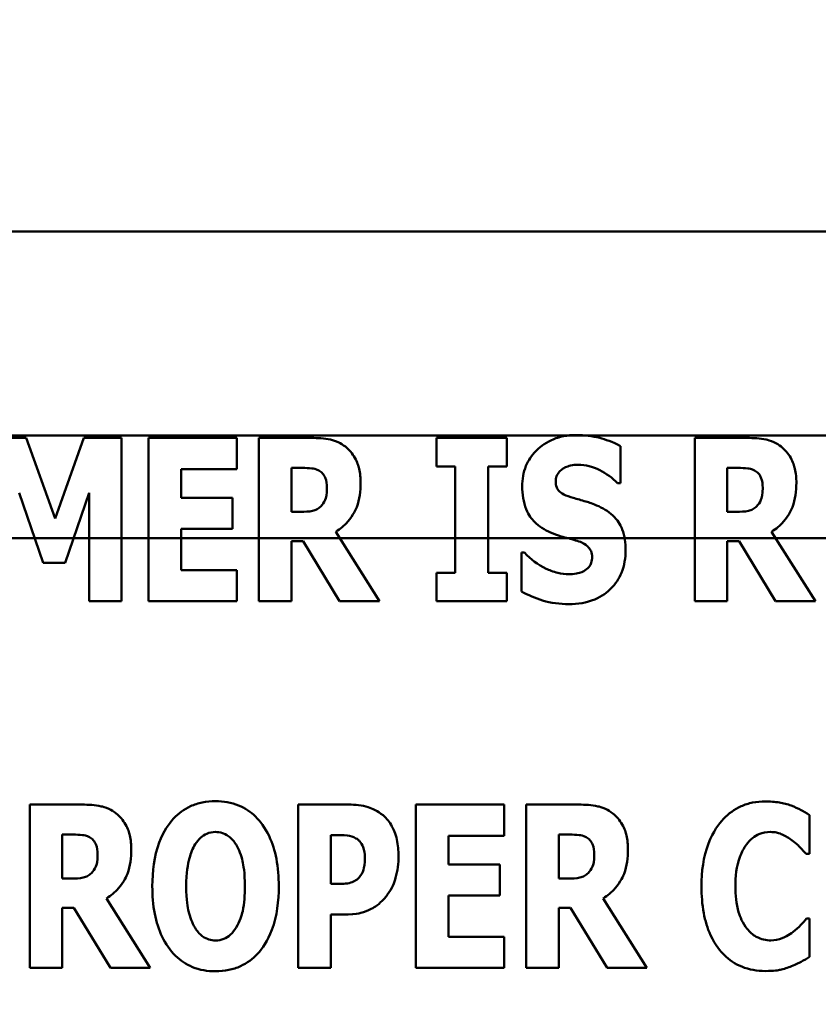
# Model space of a CAD drawing. Units: inches. Extents: x 2 to 86, y 1 to 67.
# Drawn here: x 8.4 to 8.7, y 28.7 to 29.1 of the extents above; entities that cross this region are included whole.
import ezdxf

# ---------------------------------------------------------------- set-up
doc = ezdxf.new("R2010")
doc.units = ezdxf.units.IN
doc.header["$LTSCALE"] = 4
doc.header["$MEASUREMENT"] = 0
doc.layers.add('Dimension (ANSI)', color=7, linetype='Continuous', lineweight=25)
doc.layers.add('Visible (ANSI)', color=7, linetype='Continuous', lineweight=50)
doc.styles.add('Note Text (ANSI)', font='tahoma.ttf')
doc.dimstyles.new('Default (ANSI)', dxfattribs={"dimscale": 4, "dimtxt": 0.12, "dimasz": 0.098425, "dimexe": 0.125, "dimexo": 0.0625, "dimgap": 0.031496, "dimtad": 0, "dimtih": 1, "dimtoh": 1, "dimrnd": 1e-08, "dimzin": 0, "dimdsep": 46, "dimtxsty": 'Note Text (ANSI)', "dimcen": 0.09, "dimdle": 0.393701, "dimclrd": 256, "dimclre": 256, "dimclrt": 256, "dimadec": 0, "dimazin": 1, "dimtfac": 1, "dimtofl": 0, "dimtmove": 0, "dimatfit": 3, "dimfxl": 1, "dimtolj": 1, "dimtzin": 4, "dimlwd": -1, "dimlwe": -1, "dimarcsym": 0})

# ---------------------------------------------------------------- blocks, each defined once
blk = doc.blocks.new('*D11')
at = {"layer": 'Defpoints', "color": 0, "transparency": 16777216}
for p in [(7.87057, 47.78762), (4.13251, 27.28762), (9.93791, 27.28762)]:
    blk.add_point(p, dxfattribs=at)
at = {"layer": 'Dimension (ANSI)', "transparency": 16777216}
for p, q in [((7.62057, 47.78762), (3.63251, 47.78762)), ((4.13251, 47.39392), (4.13251, 39.85656)), ((4.13251, 27.68132), (4.13251, 39.1046)), ((9.68791, 27.28762), (3.63251, 27.28762))]:
    blk.add_line(p, q, dxfattribs=at)
for points in [[(4.06689, 47.39392), (4.19813, 47.39392), (4.13251, 47.78762)], [(4.06689, 27.68132), (4.19813, 27.68132), (4.13251, 27.28762)]]:
    blk.add_solid(points, dxfattribs=at)
at = {"layer": 'Dimension (ANSI)', "transparency": 16777216, "insert": (3.34465, 39.73058), "char_height": 0.48, "attachment_point": 1, "style": 'Note Text (ANSI)'}
blk.add_mtext('\\A1;30.75', dxfattribs=at)
blk = doc.blocks.new('*D12')
at = {"layer": 'Defpoints', "color": 0, "transparency": 16777216}
for p in [(5.48123, 47.45429), (9.16591, 47.45429), (9.16457, 27.62096)]:
    blk.add_point(p, dxfattribs=at)
at = {"layer": 'Dimension (ANSI)', "transparency": 16777216}
for p, q in [((8.91591, 47.45429), (4.98123, 47.45429)), ((5.48123, 47.06059), (5.48123, 37.9136)), ((5.48123, 28.01466), (5.48123, 37.16165)), ((8.91457, 27.62096), (4.98123, 27.62096))]:
    blk.add_line(p, q, dxfattribs=at)
for points in [[(5.41561, 47.06059), (5.54684, 47.06059), (5.48123, 47.45429)], [(5.41561, 28.01466), (5.54684, 28.01466), (5.48123, 27.62096)]]:
    blk.add_solid(points, dxfattribs=at)
at = {"layer": 'Dimension (ANSI)', "transparency": 16777216, "insert": (4.6953, 37.78762), "char_height": 0.48, "attachment_point": 1, "style": 'Note Text (ANSI)'}
blk.add_mtext('\\A1;29.75', dxfattribs=at)
blk = doc.blocks.new('*D18')
at = {"layer": 'Defpoints', "color": 0, "transparency": 16777216}
for p in [(7.63957, 29.57416), (19.13457, 28.35962), (19.13457, 25.57591)]:
    blk.add_point(p, dxfattribs=at)
at = {"layer": 'Dimension (ANSI)', "transparency": 16777216}
for p, q in [((7.63957, 29.32416), (7.63957, 25.07591)), ((19.13457, 28.10962), (19.13457, 25.07591)), ((8.03327, 25.57591), (12.485, 25.57591)), ((18.74087, 25.57591), (14.28915, 25.57591))]:
    blk.add_line(p, q, dxfattribs=at)
for points in [[(8.03327, 25.64152), (8.03327, 25.51029), (7.63957, 25.57591)], [(18.74087, 25.64152), (18.74087, 25.51029), (19.13457, 25.57591)]]:
    blk.add_solid(points, dxfattribs=at)
at = {"layer": 'Dimension (ANSI)', "transparency": 16777216, "insert": (12.61098, 25.8209), "char_height": 0.48, "attachment_point": 1, "style": 'Note Text (ANSI)'}
blk.add_mtext('\\A1;17.24', dxfattribs=at)

msp = doc.modelspace()

# ---------------------------------------------------------------- linework, layer by layer
at = {"layer": 'Visible (ANSI)'}
for p, q in [((9.33786, 29.01433), (8.00452, 29.01433)), ((7.87351, 28.92996), (12.92557, 28.92996)), ((8.28884, 28.92996), (12.75891, 28.92996)), ((8.3871, 28.92899), (8.37152, 28.92899)), ((8.39907, 28.8957), (8.3871, 28.92899)), ((8.41099, 28.92899), (8.39907, 28.8957)), ((8.42657, 28.92899), (8.41099, 28.92899)), ((8.42657, 28.86153), (8.42657, 28.92899)), ((8.43772, 28.92899), (8.43772, 28.86153)), ((8.47412, 28.92899), (8.43772, 28.92899)), ((8.47412, 28.91614), (8.47412, 28.92899)), ((8.50501, 28.92899), (8.48331, 28.92899)), ((8.48331, 28.92899), (8.48331, 28.86153)), ((8.55667, 28.92899), (8.55667, 28.91723)), ((8.58575, 28.92899), (8.55667, 28.92899)), ((8.58575, 28.91723), (8.58575, 28.92899)), ((8.68507, 28.92899), (8.66337, 28.92899)), ((8.66337, 28.92899), (8.66337, 28.86153)), ((8.63265, 28.91024), (8.63265, 28.92565)), ((8.45117, 28.91614), (8.47412, 28.91614)), ((8.45117, 28.90428), (8.45117, 28.91614)), ((8.49676, 28.89843), (8.49676, 28.91658)), ((8.49676, 28.91658), (8.50129, 28.91658)), ((8.55667, 28.91723), (8.56443, 28.91723)), ((8.56443, 28.91723), (8.56443, 28.87329)), ((8.57798, 28.87329), (8.57798, 28.91723)), ((8.57798, 28.91723), (8.58575, 28.91723)), ((8.67682, 28.89843), (8.67682, 28.91658)), ((8.67682, 28.91658), (8.68135, 28.91658)), ((8.63144, 28.91024), (8.63265, 28.91024)), ((8.38426, 28.90625), (8.3941, 28.87739)), ((8.40328, 28.87739), (8.41312, 28.90625)), ((8.41312, 28.90625), (8.41312, 28.86153)), ((8.47232, 28.90428), (8.45117, 28.90428)), ((8.47232, 28.89143), (8.47232, 28.90428)), ((8.50064, 28.89843), (8.49676, 28.89843)), ((8.6807, 28.89843), (8.67682, 28.89843)), ((12.92557, 28.88762), (7.87351, 28.88762)), ((8.28884, 28.88762), (12.75891, 28.88762)), ((8.45117, 28.87438), (8.45117, 28.89143)), ((8.45117, 28.89143), (8.47232, 28.89143)), ((8.53316, 28.86153), (8.51501, 28.89023)), ((8.71322, 28.86153), (8.69507, 28.89023)), ((8.49676, 28.8863), (8.50162, 28.8863)), ((8.49676, 28.86153), (8.49676, 28.8863)), ((8.50162, 28.8863), (8.51665, 28.86153)), ((8.67682, 28.8863), (8.68168, 28.8863)), ((8.67682, 28.86153), (8.67682, 28.8863)), ((8.68168, 28.8863), (8.69671, 28.86153)), ((8.59302, 28.88159), (8.59176, 28.88159)), ((8.59176, 28.88159), (8.59176, 28.86552)), ((8.3941, 28.87739), (8.40328, 28.87739)), ((8.47412, 28.87438), (8.45117, 28.87438)), ((8.47412, 28.86153), (8.47412, 28.87438)), ((8.55667, 28.87329), (8.55667, 28.86153)), ((8.56443, 28.87329), (8.55667, 28.87329)), ((8.58575, 28.87329), (8.57798, 28.87329)), ((8.58575, 28.86153), (8.58575, 28.87329)), ((8.41312, 28.86153), (8.42657, 28.86153)), ((8.43772, 28.86153), (8.47412, 28.86153)), ((8.48331, 28.86153), (8.49676, 28.86153)), ((8.51665, 28.86153), (8.53316, 28.86153)), ((8.55667, 28.86153), (8.58575, 28.86153)), ((8.66337, 28.86153), (8.67682, 28.86153)), ((8.69671, 28.86153), (8.71322, 28.86153)), ((8.41027, 28.77745), (8.38857, 28.77745)), ((8.38857, 28.77745), (8.38857, 28.70999)), ((8.52041, 28.77745), (8.49948, 28.77745)), ((8.49948, 28.77745), (8.49948, 28.70999)), ((8.58459, 28.77745), (8.54818, 28.77745)), ((8.54818, 28.77745), (8.54818, 28.70999)), ((8.58459, 28.7646), (8.58459, 28.77745)), ((8.61547, 28.77745), (8.59377, 28.77745)), ((8.59377, 28.77745), (8.59377, 28.70999)), ((8.7108, 28.75706), (8.7108, 28.77313)), ((8.40201, 28.74689), (8.40201, 28.76504)), ((8.40201, 28.76504), (8.40655, 28.76504)), ((8.51303, 28.74465), (8.51303, 28.76487)), ((8.51303, 28.76487), (8.51495, 28.76487)), ((8.56163, 28.75274), (8.56163, 28.7646)), ((8.56163, 28.7646), (8.58459, 28.7646)), ((8.60722, 28.74689), (8.60722, 28.76504)), ((8.60722, 28.76504), (8.61176, 28.76504)), ((8.70944, 28.75706), (8.7108, 28.75706)), ((8.58278, 28.75274), (8.56163, 28.75274)), ((8.58278, 28.73989), (8.58278, 28.75274)), ((8.40589, 28.74689), (8.40201, 28.74689)), ((8.6111, 28.74689), (8.60722, 28.74689)), ((8.51396, 28.74465), (8.51303, 28.74465)), ((8.43842, 28.70999), (8.42027, 28.73869)), ((8.56163, 28.72284), (8.56163, 28.73989)), ((8.56163, 28.73989), (8.58278, 28.73989)), ((8.64362, 28.70999), (8.62548, 28.73869)), ((8.40201, 28.70999), (8.40201, 28.73475)), ((8.40201, 28.73475), (8.40688, 28.73475)), ((8.40688, 28.73475), (8.42191, 28.70999)), ((8.60722, 28.73475), (8.61208, 28.73475)), ((8.60722, 28.70999), (8.60722, 28.73475)), ((8.61208, 28.73475), (8.62712, 28.70999)), ((8.51303, 28.70999), (8.51303, 28.73207)), ((8.51303, 28.73207), (8.52014, 28.73207)), ((8.7108, 28.73033), (8.7096, 28.73033)), ((8.7108, 28.71447), (8.7108, 28.73033)), ((8.58459, 28.72284), (8.56163, 28.72284)), ((8.58459, 28.70999), (8.58459, 28.72284)), ((8.38857, 28.70999), (8.40201, 28.70999)), ((8.42191, 28.70999), (8.43842, 28.70999)), ((8.49948, 28.70999), (8.51303, 28.70999)), ((8.54818, 28.70999), (8.58459, 28.70999)), ((8.59377, 28.70999), (8.60722, 28.70999)), ((8.62712, 28.70999), (8.64362, 28.70999))]:
    msp.add_line(p, q, dxfattribs=at)
for points, knots in [([(8.519, 28.92538), (8.51808, 28.92609), (8.51709, 28.9267), (8.51456, 28.92789), (8.51335, 28.92816), (8.51031, 28.92881), (8.50758, 28.92899), (8.50501, 28.92899)], [-0.03990124, -0.03990124, -0.03990124, -0.03990124, -0.03549306, -0.03549306, -0.0293342, -0.0293342, 0, 0, 0, 0]), ([(8.6145, 28.93019), (8.61268, 28.93019), (8.61087, 28.93003), (8.60742, 28.92933), (8.6058, 28.92882), (8.60116, 28.92672), (8.59903, 28.92489), (8.59596, 28.92176), (8.59459, 28.91973), (8.59254, 28.91474), (8.59209, 28.91188), (8.59209, 28.90898)], [-0.1055662, -0.1055662, -0.1055662, -0.1055662, -0.0940507, -0.0940507, -0.0832153, -0.0832153, -0.0616718, -0.0616718, -0.0331399, -0.0331399, 0, 0, 0, 0]), ([(8.63265, 28.92565), (8.62948, 28.92739), (8.62633, 28.92839), (8.62096, 28.92978), (8.61776, 28.93019), (8.6145, 28.93019)], [-0.06330312, -0.06330312, -0.06330312, -0.06330312, -0.0372499, -0.0372499, 0, 0, 0, 0]), ([(8.69906, 28.92538), (8.69814, 28.92609), (8.69715, 28.9267), (8.69462, 28.92789), (8.69341, 28.92816), (8.69037, 28.92881), (8.68764, 28.92899), (8.68507, 28.92899)], [-0.03990124, -0.03990124, -0.03990124, -0.03990124, -0.03549306, -0.03549306, -0.0293342, -0.0293342, 0, 0, 0, 0]), ([(8.52529, 28.91046), (8.52529, 28.91238), (8.52513, 28.91437), (8.52441, 28.91751), (8.52393, 28.91902), (8.52193, 28.92254), (8.52062, 28.9241), (8.519, 28.92538)], [-0.08018526, -0.08018526, -0.08018526, -0.08018526, -0.04632439, -0.04632439, -0.0236081, -0.0236081, 0, 0, 0, 0]), ([(8.70535, 28.91046), (8.70535, 28.91238), (8.70519, 28.91437), (8.70447, 28.91751), (8.70399, 28.91902), (8.70199, 28.92254), (8.70068, 28.9241), (8.69906, 28.92538)], [-0.08018526, -0.08018526, -0.08018526, -0.08018526, -0.04632439, -0.04632439, -0.0236081, -0.0236081, 0, 0, 0, 0]), ([(8.50129, 28.91658), (8.50253, 28.91658), (8.50397, 28.91654), (8.50569, 28.91633), (8.50681, 28.91617), (8.50802, 28.91554)], [-0.05504939, -0.05504939, -0.05504939, -0.05504939, -0.01553111, -0.01553111, 0, 0, 0, 0]), ([(8.60592, 28.91106), (8.60592, 28.91178), (8.60604, 28.91249), (8.60663, 28.91402), (8.60712, 28.91464), (8.60786, 28.91552), (8.6084, 28.916), (8.60903, 28.91636)], [-0.0170585, -0.0170585, -0.0170585, -0.0170585, -0.01320944, -0.01320944, -0.00831825, -0.00831825, 0, 0, 0, 0]), ([(8.60903, 28.91636), (8.61047, 28.91715), (8.61148, 28.91744), (8.61305, 28.91781), (8.61415, 28.91789), (8.61521, 28.91789)], [-0.01836098, -0.01836098, -0.01836098, -0.01836098, -0.01211564, -0.01211564, 0, 0, 0, 0]), ([(8.61521, 28.91789), (8.61673, 28.91789), (8.61823, 28.9177), (8.62177, 28.91682), (8.62334, 28.91606), (8.62684, 28.91428), (8.62934, 28.91249), (8.63144, 28.91024)], [-0.05170723, -0.05170723, -0.05170723, -0.05170723, -0.04488174, -0.04488174, -0.03526922, -0.03526922, 0, 0, 0, 0]), ([(8.68135, 28.91658), (8.68259, 28.91658), (8.68403, 28.91654), (8.68575, 28.91633), (8.68687, 28.91617), (8.68808, 28.91554)], [-0.05504939, -0.05504939, -0.05504939, -0.05504939, -0.01553111, -0.01553111, 0, 0, 0, 0]), ([(8.50802, 28.91554), (8.50861, 28.91521), (8.50915, 28.91481), (8.51019, 28.91366), (8.51049, 28.91302), (8.51122, 28.91127), (8.5114, 28.90977), (8.5114, 28.90832)], [-0.02550753, -0.02550753, -0.02550753, -0.02550753, -0.02157543, -0.02157543, -0.01656606, -0.01656606, 0, 0, 0, 0]), ([(8.68808, 28.91554), (8.68867, 28.91521), (8.68921, 28.91481), (8.69025, 28.91366), (8.69055, 28.91302), (8.69128, 28.91127), (8.69146, 28.90977), (8.69146, 28.90832)], [-0.02550753, -0.02550753, -0.02550753, -0.02550753, -0.02157543, -0.02157543, -0.01656606, -0.01656606, 0, 0, 0, 0]), ([(8.5114, 28.90832), (8.5114, 28.9056), (8.51097, 28.90419), (8.51022, 28.90235), (8.50962, 28.90145), (8.50884, 28.90067)], [-0.02262385, -0.02262385, -0.02262385, -0.02262385, -0.01263469, -0.01263469, 0, 0, 0, 0]), ([(8.51501, 28.89023), (8.51689, 28.89137), (8.51857, 28.89276), (8.52239, 28.89713), (8.52343, 28.89974), (8.52489, 28.90357), (8.52529, 28.90709), (8.52529, 28.91046)], [-0.0520084, -0.0520084, -0.0520084, -0.0520084, -0.04687721, -0.04687721, -0.03844959, -0.03844959, 0, 0, 0, 0]), ([(8.59209, 28.90898), (8.59209, 28.90576), (8.59252, 28.90247), (8.59474, 28.89707), (8.596, 28.89545), (8.59902, 28.89239), (8.60134, 28.89097), (8.60379, 28.8899)], [-0.07212488, -0.07212488, -0.07212488, -0.07212488, -0.04909078, -0.04909078, -0.03050711, -0.03050711, 0, 0, 0, 0]), ([(8.61308, 28.90422), (8.61182, 28.90459), (8.6104, 28.90506), (8.60815, 28.90621), (8.60763, 28.90668), (8.60693, 28.90741), (8.60659, 28.90794), (8.60604, 28.90934), (8.60592, 28.9102), (8.60592, 28.91106)], [-0.02590048, -0.02590048, -0.02590048, -0.02590048, -0.02134194, -0.02134194, -0.01715936, -0.01715936, -0.00979606, -0.00979606, 0, 0, 0, 0]), ([(8.69146, 28.90832), (8.69146, 28.9056), (8.69103, 28.90419), (8.69028, 28.90235), (8.68968, 28.90145), (8.6889, 28.90067)], [-0.02262385, -0.02262385, -0.02262385, -0.02262385, -0.01263469, -0.01263469, 0, 0, 0, 0]), ([(8.69507, 28.89023), (8.69695, 28.89137), (8.69863, 28.89276), (8.70245, 28.89713), (8.70349, 28.89974), (8.70495, 28.90357), (8.70535, 28.90709), (8.70535, 28.91046)], [-0.0520084, -0.0520084, -0.0520084, -0.0520084, -0.04687721, -0.04687721, -0.03844959, -0.03844959, 0, 0, 0, 0]), ([(8.62368, 28.90073), (8.62102, 28.9019), (8.6199, 28.90226), (8.61656, 28.90323), (8.61482, 28.90373), (8.61308, 28.90422)], [-0.03969311, -0.03969311, -0.03969311, -0.03969311, -0.02068057, -0.02068057, 0, 0, 0, 0]), ([(8.50884, 28.90067), (8.50838, 28.90022), (8.50788, 28.89984), (8.50673, 28.89923), (8.50612, 28.89901), (8.50389, 28.89852), (8.50226, 28.89843), (8.50064, 28.89843)], [-0.03333561, -0.03333561, -0.03333561, -0.03333561, -0.0260206, -0.0260206, -0.01850671, -0.01850671, 0, 0, 0, 0]), ([(8.63478, 28.88263), (8.63478, 28.88549), (8.63444, 28.88847), (8.6329, 28.89251), (8.63199, 28.89436), (8.62836, 28.89818), (8.6261, 28.89962), (8.62368, 28.90073)], [-0.1191324, -0.1191324, -0.1191324, -0.1191324, -0.0602104, -0.0602104, -0.0303406, -0.0303406, 0, 0, 0, 0]), ([(8.6889, 28.90067), (8.68844, 28.90022), (8.68794, 28.89984), (8.68679, 28.89923), (8.68618, 28.89901), (8.68395, 28.89852), (8.68232, 28.89843), (8.6807, 28.89843)], [-0.03333561, -0.03333561, -0.03333561, -0.03333561, -0.0260206, -0.0260206, -0.01850671, -0.01850671, 0, 0, 0, 0]), ([(8.60379, 28.8899), (8.60657, 28.88868), (8.60896, 28.88808), (8.61163, 28.88741), (8.61361, 28.88684), (8.61554, 28.88619)], [-0.03153591, -0.03153591, -0.03153591, -0.03153591, -0.02325215, -0.02325215, 0, 0, 0, 0]), ([(8.61554, 28.88619), (8.6163, 28.88594), (8.61703, 28.88562), (8.61861, 28.88464), (8.61917, 28.88408), (8.61987, 28.88338), (8.62025, 28.88281), (8.62082, 28.8814), (8.62095, 28.88057), (8.62095, 28.87974)], [-0.02327958, -0.02327958, -0.02327958, -0.02327958, -0.02079117, -0.02079117, -0.01748691, -0.01748691, -0.00953295, -0.00953295, 0, 0, 0, 0]), ([(8.61144, 28.87263), (8.60986, 28.87263), (8.6083, 28.87283), (8.60483, 28.87369), (8.60316, 28.87438), (8.59855, 28.87657), (8.59559, 28.87884), (8.59302, 28.88159)], [-0.07041519, -0.07041519, -0.07041519, -0.07041519, -0.05835341, -0.05835341, -0.04307106, -0.04307106, 0, 0, 0, 0]), ([(8.61138, 28.86033), (8.61502, 28.86033), (8.61868, 28.86085), (8.62517, 28.86354), (8.62729, 28.86526), (8.63063, 28.86863), (8.63208, 28.87081), (8.6343, 28.87625), (8.63478, 28.87943), (8.63478, 28.88263)], [-0.1162282, -0.1162282, -0.1162282, -0.1162282, -0.0908067, -0.0908067, -0.0671425, -0.0671425, -0.0366238, -0.0366238, 0, 0, 0, 0]), ([(8.62095, 28.87974), (8.62095, 28.87895), (8.62086, 28.87814), (8.62044, 28.87688), (8.62017, 28.87631), (8.61904, 28.87494), (8.61836, 28.87437), (8.61756, 28.87394)], [-0.03482774, -0.03482774, -0.03482774, -0.03482774, -0.02032999, -0.02032999, -0.01032076, -0.01032076, 0, 0, 0, 0]), ([(8.61756, 28.87394), (8.61644, 28.8733), (8.61505, 28.87305), (8.61346, 28.87278), (8.61233, 28.87263), (8.61144, 28.87263)], [-0.01568844, -0.01568844, -0.01568844, -0.01568844, -0.01023869, -0.01023869, 0, 0, 0, 0]), ([(8.59176, 28.86552), (8.59454, 28.86402), (8.59747, 28.8628), (8.60395, 28.86072), (8.60774, 28.86033), (8.61138, 28.86033)], [-0.07769215, -0.07769215, -0.07769215, -0.07769215, -0.04166465, -0.04166465, 0, 0, 0, 0]), ([(8.46537, 28.77887), (8.46353, 28.77887), (8.4617, 28.77871), (8.45821, 28.778), (8.45658, 28.77749), (8.45235, 28.77556), (8.45005, 28.77384), (8.44615, 28.76962), (8.44386, 28.76646), (8.43997, 28.7561), (8.43924, 28.74979), (8.43924, 28.74372)], [-0.2576018, -0.2576018, -0.2576018, -0.2576018, -0.2204345, -0.2204345, -0.1856276, -0.1856276, -0.1264045, -0.1264045, -0.0694441, -0.0694441, 0, 0, 0, 0]), ([(8.4915, 28.74372), (8.4915, 28.74751), (8.49121, 28.75137), (8.48987, 28.75833), (8.48891, 28.76151), (8.48582, 28.76798), (8.4838, 28.7706), (8.47987, 28.77446), (8.47755, 28.77602), (8.47188, 28.77835), (8.46865, 28.77887), (8.46537, 28.77887)], [-0.1562329, -0.1562329, -0.1562329, -0.1562329, -0.1264136, -0.1264136, -0.1005225, -0.1005225, -0.0700255, -0.0700255, -0.0375297, -0.0375297, 0, 0, 0, 0]), ([(8.69255, 28.77876), (8.69077, 28.77876), (8.68901, 28.7786), (8.68562, 28.77793), (8.68403, 28.77743), (8.67975, 28.77552), (8.67736, 28.77377), (8.67333, 28.7695), (8.67091, 28.76629), (8.6669, 28.75583), (8.66615, 28.74967), (8.66615, 28.74366)], [-0.2623136, -0.2623136, -0.2623136, -0.2623136, -0.2254284, -0.2254284, -0.1905964, -0.1905964, -0.1279085, -0.1279085, -0.0686091, -0.0686091, 0, 0, 0, 0]), ([(8.70326, 28.77706), (8.70165, 28.77759), (8.70001, 28.77799), (8.69645, 28.77863), (8.69446, 28.77876), (8.69255, 28.77876)], [-0.04121884, -0.04121884, -0.04121884, -0.04121884, -0.0219141, -0.0219141, 0, 0, 0, 0]), ([(8.42426, 28.77384), (8.42334, 28.77455), (8.42235, 28.77516), (8.41982, 28.77635), (8.41861, 28.77662), (8.41557, 28.77727), (8.41283, 28.77745), (8.41027, 28.77745)], [-0.03990124, -0.03990124, -0.03990124, -0.03990124, -0.03549306, -0.03549306, -0.0293342, -0.0293342, 0, 0, 0, 0]), ([(8.43055, 28.75891), (8.43055, 28.76084), (8.43039, 28.76283), (8.42967, 28.76597), (8.42919, 28.76748), (8.42718, 28.771), (8.42588, 28.77255), (8.42426, 28.77384)], [-0.08018526, -0.08018526, -0.08018526, -0.08018526, -0.04632439, -0.04632439, -0.0236081, -0.0236081, 0, 0, 0, 0]), ([(8.53457, 28.77302), (8.53231, 28.77491), (8.53013, 28.77585), (8.5259, 28.77718), (8.52308, 28.77745), (8.52041, 28.77745)], [-0.05055521, -0.05055521, -0.05055521, -0.05055521, -0.03050657, -0.03050657, 0, 0, 0, 0]), ([(8.62947, 28.77384), (8.62854, 28.77455), (8.62756, 28.77516), (8.62503, 28.77635), (8.62382, 28.77662), (8.62077, 28.77727), (8.61804, 28.77745), (8.61547, 28.77745)], [-0.03990124, -0.03990124, -0.03990124, -0.03990124, -0.03549306, -0.03549306, -0.0293342, -0.0293342, 0, 0, 0, 0]), ([(8.63575, 28.75891), (8.63575, 28.76084), (8.63559, 28.76283), (8.63487, 28.76597), (8.6344, 28.76748), (8.63239, 28.771), (8.63109, 28.77255), (8.62947, 28.77384)], [-0.08018526, -0.08018526, -0.08018526, -0.08018526, -0.04632439, -0.04632439, -0.0236081, -0.0236081, 0, 0, 0, 0]), ([(8.7108, 28.77313), (8.70955, 28.77397), (8.70797, 28.77482), (8.70601, 28.77587), (8.70463, 28.77654), (8.70326, 28.77706)], [-0.02539889, -0.02539889, -0.02539889, -0.02539889, -0.016785, -0.016785, 0, 0, 0, 0]), ([(8.54097, 28.75618), (8.54097, 28.75845), (8.54078, 28.76076), (8.53973, 28.76548), (8.53894, 28.76721), (8.53731, 28.77019), (8.5361, 28.77174), (8.53457, 28.77302)], [-0.05305591, -0.05305591, -0.05305591, -0.05305591, -0.0388119, -0.0388119, -0.02276737, -0.02276737, 0, 0, 0, 0]), ([(8.45695, 28.76105), (8.45763, 28.76205), (8.45842, 28.76305), (8.45993, 28.76442), (8.4607, 28.76499), (8.46292, 28.76592), (8.46412, 28.76613), (8.46537, 28.76613)], [-0.04670958, -0.04670958, -0.04670958, -0.04670958, -0.02744304, -0.02744304, -0.01421435, -0.01421435, 0, 0, 0, 0]), ([(8.46537, 28.76613), (8.46633, 28.76613), (8.46726, 28.76598), (8.46876, 28.76549), (8.46978, 28.76511), (8.47206, 28.76342), (8.47304, 28.76221), (8.47384, 28.76094)], [-0.0558683, -0.0558683, -0.0558683, -0.0558683, -0.03233084, -0.03233084, -0.01720713, -0.01720713, 0, 0, 0, 0]), ([(8.68473, 28.76094), (8.68545, 28.7619), (8.68628, 28.76281), (8.68821, 28.76441), (8.68908, 28.76487), (8.6914, 28.76584), (8.69304, 28.76613), (8.69473, 28.76613)], [-0.03723332, -0.03723332, -0.03723332, -0.03723332, -0.0286644, -0.0286644, -0.0193545, -0.0193545, 0, 0, 0, 0]), ([(8.69473, 28.76613), (8.69555, 28.76613), (8.69635, 28.76605), (8.69828, 28.76564), (8.69911, 28.76528), (8.70094, 28.76446), (8.70232, 28.76364), (8.70359, 28.76263)], [-0.026089, -0.026089, -0.026089, -0.026089, -0.02295305, -0.02295305, -0.01849324, -0.01849324, 0, 0, 0, 0]), ([(8.40655, 28.76504), (8.40779, 28.76504), (8.40922, 28.765), (8.41094, 28.76479), (8.41207, 28.76463), (8.41327, 28.764)], [-0.05504939, -0.05504939, -0.05504939, -0.05504939, -0.01553111, -0.01553111, 0, 0, 0, 0]), ([(8.41327, 28.764), (8.41387, 28.76367), (8.41441, 28.76326), (8.41545, 28.76212), (8.41575, 28.76148), (8.41647, 28.75973), (8.41666, 28.75823), (8.41666, 28.75678)], [-0.02550753, -0.02550753, -0.02550753, -0.02550753, -0.02157543, -0.02157543, -0.01656606, -0.01656606, 0, 0, 0, 0]), ([(8.51495, 28.76487), (8.51656, 28.76487), (8.51817, 28.76487), (8.52103, 28.76457), (8.52225, 28.76411), (8.52337, 28.76351)], [-0.03287618, -0.03287618, -0.03287618, -0.03287618, -0.01450105, -0.01450105, 0, 0, 0, 0]), ([(8.52337, 28.76351), (8.52368, 28.76335), (8.52397, 28.76316), (8.52453, 28.7627), (8.52479, 28.76243), (8.52544, 28.76165), (8.52597, 28.76088), (8.52689, 28.75857), (8.52708, 28.75715), (8.52708, 28.75574)], [-0.04268563, -0.04268563, -0.04268563, -0.04268563, -0.03581723, -0.03581723, -0.0284199, -0.0284199, -0.01605647, -0.01605647, 0, 0, 0, 0]), ([(8.61176, 28.76504), (8.61299, 28.76504), (8.61443, 28.765), (8.61615, 28.76479), (8.61727, 28.76463), (8.61848, 28.764)], [-0.05504939, -0.05504939, -0.05504939, -0.05504939, -0.01553111, -0.01553111, 0, 0, 0, 0]), ([(8.61848, 28.764), (8.61908, 28.76367), (8.61961, 28.76326), (8.62065, 28.76212), (8.62096, 28.76148), (8.62168, 28.75973), (8.62187, 28.75823), (8.62187, 28.75678)], [-0.02550753, -0.02550753, -0.02550753, -0.02550753, -0.02157543, -0.02157543, -0.01656606, -0.01656606, 0, 0, 0, 0]), ([(8.70359, 28.76263), (8.70546, 28.76124), (8.70615, 28.76054), (8.70777, 28.75886), (8.70867, 28.75791), (8.70944, 28.75706)], [-0.02692638, -0.02692638, -0.02692638, -0.02692638, -0.0131522, -0.0131522, 0, 0, 0, 0]), ([(8.42027, 28.73869), (8.42215, 28.73983), (8.42382, 28.74122), (8.42765, 28.74559), (8.42868, 28.74819), (8.43015, 28.75203), (8.43055, 28.75555), (8.43055, 28.75891)], [-0.0520084, -0.0520084, -0.0520084, -0.0520084, -0.04687721, -0.04687721, -0.03844959, -0.03844959, 0, 0, 0, 0]), ([(8.45323, 28.74372), (8.45323, 28.74931), (8.45391, 28.75285), (8.45514, 28.7573), (8.45589, 28.75934), (8.45695, 28.76105)], [-0.0528802, -0.0528802, -0.0528802, -0.0528802, -0.02295605, -0.02295605, 0, 0, 0, 0]), ([(8.47384, 28.76094), (8.47514, 28.75888), (8.47597, 28.75638), (8.47686, 28.75254), (8.4775, 28.74937), (8.4775, 28.74372)], [-0.1672644, -0.1672644, -0.1672644, -0.1672644, -0.0645632, -0.0645632, 0, 0, 0, 0]), ([(8.62548, 28.73869), (8.62736, 28.73983), (8.62903, 28.74122), (8.63285, 28.74559), (8.63389, 28.74819), (8.63535, 28.75203), (8.63575, 28.75555), (8.63575, 28.75891)], [-0.0520084, -0.0520084, -0.0520084, -0.0520084, -0.04687721, -0.04687721, -0.03844959, -0.03844959, 0, 0, 0, 0]), ([(8.68014, 28.74361), (8.68014, 28.74756), (8.68056, 28.75191), (8.68277, 28.7578), (8.68361, 28.75951), (8.68473, 28.76094)], [-0.07197707, -0.07197707, -0.07197707, -0.07197707, -0.02075384, -0.02075384, 0, 0, 0, 0]), ([(8.41666, 28.75678), (8.41666, 28.75406), (8.41623, 28.75264), (8.41548, 28.75081), (8.41488, 28.74991), (8.41409, 28.74913)], [-0.02262385, -0.02262385, -0.02262385, -0.02262385, -0.01263469, -0.01263469, 0, 0, 0, 0]), ([(8.52708, 28.75574), (8.52708, 28.75286), (8.52676, 28.75138), (8.52614, 28.74937), (8.52552, 28.74832), (8.52473, 28.74738)], [-0.02399634, -0.02399634, -0.02399634, -0.02399634, -0.01402573, -0.01402573, 0, 0, 0, 0]), ([(8.53632, 28.74011), (8.5383, 28.74262), (8.53926, 28.74544), (8.54059, 28.75014), (8.54097, 28.75314), (8.54097, 28.75618)], [-0.05579526, -0.05579526, -0.05579526, -0.05579526, -0.0347507, -0.0347507, 0, 0, 0, 0]), ([(8.62187, 28.75678), (8.62187, 28.75406), (8.62143, 28.75264), (8.62068, 28.75081), (8.62008, 28.74991), (8.6193, 28.74913)], [-0.02262385, -0.02262385, -0.02262385, -0.02262385, -0.01263469, -0.01263469, 0, 0, 0, 0]), ([(8.41409, 28.74913), (8.41364, 28.74868), (8.41313, 28.7483), (8.41199, 28.74768), (8.41137, 28.74747), (8.40915, 28.74698), (8.40751, 28.74689), (8.40589, 28.74689)], [-0.03333561, -0.03333561, -0.03333561, -0.03333561, -0.0260206, -0.0260206, -0.01850671, -0.01850671, 0, 0, 0, 0]), ([(8.6193, 28.74913), (8.61885, 28.74868), (8.61834, 28.7483), (8.6172, 28.74768), (8.61658, 28.74747), (8.61436, 28.74698), (8.61272, 28.74689), (8.6111, 28.74689)], [-0.03333561, -0.03333561, -0.03333561, -0.03333561, -0.0260206, -0.0260206, -0.01850671, -0.01850671, 0, 0, 0, 0]), ([(8.52058, 28.74503), (8.51962, 28.74482), (8.51857, 28.74473), (8.51639, 28.74466), (8.51518, 28.74465), (8.51396, 28.74465)], [-0.02499815, -0.02499815, -0.02499815, -0.02499815, -0.01385126, -0.01385126, 0, 0, 0, 0]), ([(8.52473, 28.74738), (8.52424, 28.74676), (8.52357, 28.74628), (8.52225, 28.74557), (8.52145, 28.74521), (8.52058, 28.74503)], [-0.02161896, -0.02161896, -0.02161896, -0.02161896, -0.01020889, -0.01020889, 0, 0, 0, 0]), ([(8.43924, 28.74372), (8.43924, 28.7399), (8.43953, 28.73602), (8.4409, 28.72901), (8.44189, 28.7258), (8.44473, 28.71992), (8.44658, 28.71719), (8.45087, 28.71296), (8.45318, 28.71141), (8.45884, 28.70908), (8.46208, 28.70857), (8.46537, 28.70857)], [-0.1881922, -0.1881922, -0.1881922, -0.1881922, -0.1445473, -0.1445473, -0.1065084, -0.1065084, -0.069924, -0.069924, -0.037589, -0.037589, 0, 0, 0, 0]), ([(8.4569, 28.7265), (8.45563, 28.72859), (8.45479, 28.73101), (8.45389, 28.73474), (8.45323, 28.73783), (8.45323, 28.74372)], [-0.1848306, -0.1848306, -0.1848306, -0.1848306, -0.0672831, -0.0672831, 0, 0, 0, 0]), ([(8.46537, 28.70857), (8.4672, 28.70857), (8.46903, 28.70873), (8.47252, 28.70944), (8.47415, 28.70996), (8.47841, 28.71191), (8.48073, 28.71365), (8.48471, 28.71796), (8.48695, 28.7211), (8.49078, 28.73139), (8.4915, 28.73768), (8.4915, 28.74372)], [-0.2509551, -0.2509551, -0.2509551, -0.2509551, -0.2155448, -0.2155448, -0.1823094, -0.1823094, -0.1252401, -0.1252401, -0.0690653, -0.0690653, 0, 0, 0, 0]), ([(8.4775, 28.74372), (8.4775, 28.74016), (8.47729, 28.73646), (8.47617, 28.73176), (8.47539, 28.72913), (8.4739, 28.72661)], [-0.09214394, -0.09214394, -0.09214394, -0.09214394, -0.03346555, -0.03346555, 0, 0, 0, 0]), ([(8.66615, 28.74366), (8.66615, 28.73997), (8.66641, 28.73622), (8.66767, 28.72945), (8.66856, 28.72636), (8.67183, 28.71928), (8.67409, 28.71673), (8.67768, 28.7132), (8.68006, 28.7116), (8.68587, 28.70921), (8.68918, 28.70868), (8.69255, 28.70868)], [-0.1320545, -0.1320545, -0.1320545, -0.1320545, -0.1126969, -0.1126969, -0.095984, -0.095984, -0.0718072, -0.0718072, -0.0384671, -0.0384671, 0, 0, 0, 0]), ([(8.685, 28.72612), (8.6831, 28.7284), (8.68205, 28.73119), (8.68044, 28.73635), (8.68014, 28.74015), (8.68014, 28.74361)], [-0.0614816, -0.0614816, -0.0614816, -0.0614816, -0.03956291, -0.03956291, 0, 0, 0, 0]), ([(8.52965, 28.73432), (8.53154, 28.73529), (8.53275, 28.73632), (8.53442, 28.73783), (8.53542, 28.73892), (8.53632, 28.74011)], [-0.02566973, -0.02566973, -0.02566973, -0.02566973, -0.01702466, -0.01702466, 0, 0, 0, 0]), ([(8.52014, 28.73207), (8.52286, 28.73207), (8.52458, 28.73247), (8.52685, 28.73306), (8.52829, 28.7336), (8.52965, 28.73432)], [-0.02686003, -0.02686003, -0.02686003, -0.02686003, -0.01758954, -0.01758954, 0, 0, 0, 0]), ([(8.7096, 28.73033), (8.70881, 28.72945), (8.70801, 28.72859), (8.70623, 28.7267), (8.70515, 28.72577), (8.70403, 28.72491)], [-0.02960729, -0.02960729, -0.02960729, -0.02960729, -0.01612507, -0.01612507, 0, 0, 0, 0]), ([(8.46537, 28.72131), (8.46441, 28.72131), (8.46347, 28.72146), (8.46198, 28.72194), (8.46095, 28.72232), (8.45868, 28.72401), (8.4577, 28.72522), (8.4569, 28.7265)], [-0.0558683, -0.0558683, -0.0558683, -0.0558683, -0.03233084, -0.03233084, -0.01720713, -0.01720713, 0, 0, 0, 0]), ([(8.4739, 28.72661), (8.47326, 28.72555), (8.47249, 28.72455), (8.4706, 28.72285), (8.46965, 28.72234), (8.46769, 28.72154), (8.46655, 28.72131), (8.46537, 28.72131)], [-0.03434737, -0.03434737, -0.03434737, -0.03434737, -0.02419813, -0.02419813, -0.01354024, -0.01354024, 0, 0, 0, 0]), ([(8.69484, 28.72131), (8.69381, 28.72131), (8.6928, 28.72144), (8.69091, 28.72192), (8.68982, 28.72229), (8.6873, 28.72368), (8.68606, 28.72481), (8.685, 28.72612)], [-0.04824701, -0.04824701, -0.04824701, -0.04824701, -0.03291413, -0.03291413, -0.01915334, -0.01915334, 0, 0, 0, 0]), ([(8.70403, 28.72491), (8.70218, 28.72343), (8.70014, 28.72251), (8.698, 28.72161), (8.69645, 28.72131), (8.69484, 28.72131)], [-0.02656063, -0.02656063, -0.02656063, -0.02656063, -0.01836096, -0.01836096, 0, 0, 0, 0]), ([(8.70337, 28.71065), (8.70538, 28.71141), (8.70673, 28.71216), (8.70849, 28.71313), (8.70969, 28.71381), (8.7108, 28.71447)], [-0.0230329, -0.0230329, -0.0230329, -0.0230329, -0.01477628, -0.01477628, 0, 0, 0, 0]), ([(8.69255, 28.70868), (8.69632, 28.70868), (8.69798, 28.70903), (8.70022, 28.70953), (8.70184, 28.71006), (8.70337, 28.71065)], [-0.02624211, -0.02624211, -0.02624211, -0.02624211, -0.01876252, -0.01876252, 0, 0, 0, 0])]:
    msp.add_open_spline(points, degree=3, knots=knots, dxfattribs=at)

# ---------------------------------------------------------------- dimensions: what is measured, and where the dimension line sits
at = {"layer": 'Dimension (ANSI)'}
for base, p1, p2, picture, middle in [((4.13251, 27.28762), (7.87057, 47.78762), (9.93791, 27.28762), '*D11', (4.13251, 39.48058)), ((5.48123, 47.45429), (9.16457, 27.62096), (9.16591, 47.45429), '*D12', (5.48123, 37.53762))]:
    dim = msp.add_linear_dim(base=base, p1=p1, p2=p2, angle=90, dimstyle='Default (ANSI)', override={"dimgap": 0.031496, "dimdec": 2, "dimlfac": 1.5, "dimtol": 0, "dimlim": 0, "dimtp": 0, "dimtm": 0, "dimtdec": 2, "dimatfit": 1}, dxfattribs=at)
    dim.commit()
    dim.dimension.update_dxf_attribs({"geometry": picture, "text_midpoint": middle, "dimtype": 160})
dim = msp.add_linear_dim(base=(19.13457, 25.57591), p1=(7.63957, 29.57416), p2=(19.13457, 28.35962), dimstyle='Default (ANSI)', override={"dimgap": 0.031496, "dimtih": 0, "dimtoh": 0, "dimdec": 2, "dimlfac": 1.5, "dimtol": 0, "dimlim": 0, "dimtp": 0, "dimtm": 0, "dimtdec": 2, "dimatfit": 1}, dxfattribs=at)
dim.commit()
dim.dimension.update_dxf_attribs({"geometry": '*D18', "text_midpoint": (13.38707, 25.57591), "dimtype": 160})

doc.saveas('drawing.dxf')
